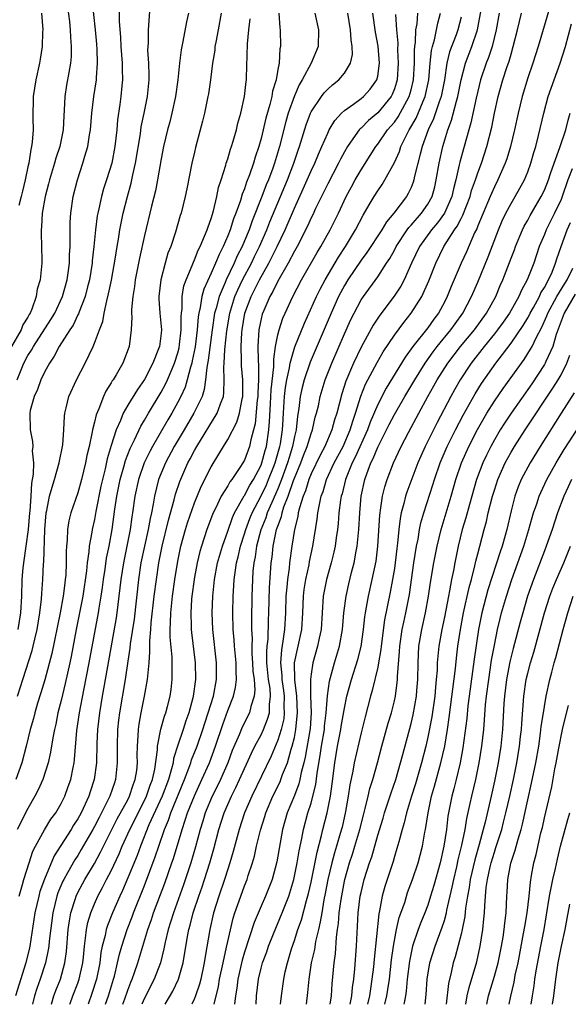
# Model space of a CAD drawing. Units: inches. Extents: x 2508000 to 2511000, y 1527000 to 1530000.
# Drawn here: x 2509638 to 2509704, y 1527000 to 1527118 of the extents above; entities that cross this region are included whole.
import ezdxf

# ---------------------------------------------------------------- set-up
doc = ezdxf.new("R2010")
doc.units = ezdxf.units.IN
doc.header["$MEASUREMENT"] = 0
doc.layers.add('LD25081527_2ft', color=112, linetype='Continuous')

msp = doc.modelspace()

# ---------------------------------------------------------------- linework, layer by layer
at = {"layer": 'LD25081527_2ft'}
for points, elevation in [([(2509637.73, 1527075), (2509638.53, 1527077), (2509639, 1527077.9), (2509639.44, 1527078.56), (2509639.67, 1527079), (2509641.76, 1527082.24), (2509642.23, 1527083), (2509643.16, 1527085), (2509643.71, 1527087), (2509643.85, 1527087.85), (2509643.99, 1527089), (2509644, 1527090), (2509644.07, 1527091), (2509644.1, 1527092.1), (2509644.07, 1527093), (2509644.1, 1527093.9), (2509644.17, 1527095), (2509644.46, 1527097), (2509644.96, 1527099), (2509645.61, 1527101), (2509645.84, 1527101.84), (2509646.2, 1527103), (2509646.42, 1527104.42), (2509646.54, 1527105), (2509646.7, 1527107), (2509646.93, 1527109), (2509647.23, 1527111), (2509647.23, 1527111.23), (2509647.38, 1527113), (2509647.34, 1527114.66), (2509647.29, 1527115.29), (2509647.13, 1527117), (2509646.73, 1527120.73)], 7336), ([(2509637.76, 1527037), (2509638.11, 1527038.11), (2509638.42, 1527039), (2509639.52, 1527042.48), (2509639.65, 1527043), (2509639.84, 1527043.84), (2509640.12, 1527045), (2509640.45, 1527047), (2509640.63, 1527048.63), (2509640.67, 1527049.33), (2509640.8, 1527051), (2509640.89, 1527052.89), (2509640.91, 1527053.09), (2509641.03, 1527057), (2509641.21, 1527059), (2509641.28, 1527059.28), (2509641.62, 1527061), (2509641.91, 1527062.09), (2509642.21, 1527063), (2509642.77, 1527065), (2509642.79, 1527065.21), (2509643.16, 1527067), (2509643.2, 1527067.2), (2509643.33, 1527069), (2509643.39, 1527070.61), (2509643.45, 1527071), (2509643.62, 1527071.62), (2509643.93, 1527073), (2509644.83, 1527075), (2509645.87, 1527077), (2509646.83, 1527079), (2509647, 1527079.4), (2509647.59, 1527081), (2509647.99, 1527082.01), (2509648.16, 1527083), (2509648.47, 1527084.47), (2509648.7, 1527085.3), (2509649.03, 1527086.97), (2509649.48, 1527089.48), (2509649.71, 1527091), (2509649.87, 1527091.87), (2509650.03, 1527093), (2509650.19, 1527093.81), (2509650.44, 1527095), (2509650.95, 1527097), (2509651.41, 1527098.59), (2509651.62, 1527099.62), (2509651.94, 1527101), (2509652.51, 1527104.51), (2509652.62, 1527105.38), (2509652.96, 1527107), (2509653.36, 1527109), (2509653.55, 1527111), (2509653.56, 1527111.56), (2509653.51, 1527113), (2509653.42, 1527114.58), (2509653.44, 1527115), (2509653.47, 1527115.47), (2509653.48, 1527117), (2509653.54, 1527117.54), (2509653.78, 1527121)], 7332), ([(2509643.77, 1527119.77), (2509643.99, 1527118.01), (2509644.1, 1527117), (2509644.12, 1527116.12), (2509644.22, 1527115), (2509644.19, 1527113.81), (2509644.12, 1527113), (2509643.91, 1527111.91), (2509643.65, 1527110.35), (2509643.44, 1527109), (2509643.38, 1527107.38), (2509643.32, 1527106.68), (2509643.23, 1527105), (2509642.83, 1527103), (2509642.38, 1527101.62), (2509642.22, 1527101), (2509641.61, 1527099), (2509641.49, 1527098.51), (2509641.08, 1527097), (2509640.74, 1527095), (2509640.65, 1527093.35), (2509640.61, 1527093), (2509640.6, 1527092.6), (2509640.66, 1527091), (2509640.69, 1527089.31), (2509640.68, 1527089), (2509640.47, 1527087), (2509640.14, 1527085.86), (2509640.01, 1527085), (2509639.49, 1527083.49), (2509639.28, 1527083), (2509639.17, 1527082.83), (2509639, 1527082.51), (2509638.42, 1527081.58), (2509638.19, 1527081), (2509637.04, 1527079)], 7338), ([(2509649.98, 1527119.98), (2509649.98, 1527118.02), (2509650.13, 1527116.13), (2509650.18, 1527115), (2509650.32, 1527113), (2509650.31, 1527112.31), (2509650.35, 1527111), (2509650.28, 1527110.27), (2509650.17, 1527109), (2509650.05, 1527108.05), (2509649.78, 1527106.22), (2509649.67, 1527105), (2509649.45, 1527103), (2509649.07, 1527101), (2509648.45, 1527099), (2509648.09, 1527097.91), (2509647.84, 1527097), (2509647.52, 1527095.52), (2509647.39, 1527095), (2509647.33, 1527094.67), (2509647.12, 1527093), (2509646.94, 1527091), (2509646.74, 1527089.26), (2509646.73, 1527089), (2509646.39, 1527087), (2509646.16, 1527086.16), (2509645.88, 1527085), (2509645.15, 1527083.15), (2509645.08, 1527082.92), (2509645, 1527082.79), (2509644.43, 1527081.57), (2509644.03, 1527081), (2509642.75, 1527079), (2509642.18, 1527077.82), (2509641.6, 1527077), (2509641, 1527075.9), (2509640.57, 1527075), (2509640.16, 1527073.84), (2509639.75, 1527073), (2509639.29, 1527071.29), (2509639.23, 1527071), (2509639.3, 1527069), (2509639.57, 1527067.57), (2509639.6, 1527067), (2509639.54, 1527066.46), (2509639.68, 1527065), (2509639.66, 1527063.66), (2509639.44, 1527062.56), (2509639.36, 1527061), (2509639.23, 1527059.23), (2509639.2, 1527059), (2509639.03, 1527057), (2509638.78, 1527055), (2509638.72, 1527054.72), (2509638.41, 1527052.41), (2509638.3, 1527051), (2509638.25, 1527049), (2509638.13, 1527047), (2509637.8, 1527045)], 7334), ([(2509701.6, 1527119.6), (2509700.24, 1527115), (2509699.6, 1527113), (2509699, 1527111.26), (2509698.32, 1527109), (2509697.84, 1527107), (2509697.41, 1527105), (2509696.92, 1527103), (2509696.48, 1527101.52), (2509696.29, 1527101), (2509695.43, 1527099), (2509695, 1527098.17), (2509694.64, 1527097.36), (2509694.5, 1527097), (2509693.64, 1527095), (2509693, 1527093.47), (2509692.88, 1527093.12), (2509692.62, 1527092.62), (2509691.65, 1527090.35), (2509691.03, 1527089), (2509689.81, 1527086.19), (2509689.35, 1527085), (2509689, 1527084.32), (2509688.28, 1527083), (2509687.73, 1527082.27), (2509687, 1527081.24), (2509685.23, 1527079), (2509684.29, 1527077.71), (2509682.02, 1527073.98), (2509681, 1527072.04), (2509680.08, 1527069.92), (2509679.77, 1527069), (2509678.3, 1527065.7), (2509677.94, 1527065), (2509677.13, 1527063), (2509676.72, 1527061.28), (2509676.62, 1527061), (2509676.55, 1527060.55), (2509676.35, 1527059), (2509676.25, 1527057.75), (2509676.16, 1527057), (2509676.01, 1527056.01), (2509675.88, 1527055), (2509675.72, 1527054.28), (2509675.4, 1527053), (2509674.84, 1527051), (2509674.47, 1527049), (2509674.2, 1527045), (2509673.97, 1527043.97), (2509673.78, 1527043), (2509673.21, 1527041), (2509673, 1527039.65), (2509672.93, 1527039), (2509672.95, 1527037.05), (2509673, 1527035), (2509672.88, 1527033.12), (2509672.31, 1527029.69), (2509672.14, 1527029), (2509671.83, 1527027.83), (2509671.67, 1527027), (2509671.54, 1527026.46), (2509671, 1527025.09), (2509670.14, 1527023), (2509669.58, 1527021), (2509668.89, 1527017.11), (2509668.31, 1527015), (2509667.53, 1527013), (2509667, 1527011.78), (2509666.18, 1527009.82), (2509665, 1527006.26), (2509664.71, 1527005.29), (2509664.2, 1527003), (2509664.08, 1527001.92), (2509663.92, 1527001), (2509663.79, 1527000)], 7302), ([(2509669.11, 1527119), (2509669.25, 1527117.25), (2509669.29, 1527117), (2509669.32, 1527115), (2509669.26, 1527114.74), (2509669.15, 1527113), (2509669, 1527112.25), (2509668.79, 1527111), (2509668.36, 1527109.64), (2509668.27, 1527109), (2509668.05, 1527108.05), (2509667.58, 1527106.42), (2509667, 1527103.95), (2509666.73, 1527103), (2509666.28, 1527101.72), (2509666.07, 1527101), (2509665.61, 1527099.61), (2509665.26, 1527098.74), (2509665, 1527097.92), (2509664.73, 1527097.27), (2509664.52, 1527096.52), (2509663.97, 1527095), (2509663.69, 1527094.31), (2509663.29, 1527093), (2509663, 1527092.28), (2509662.45, 1527091), (2509661.95, 1527090.05), (2509661.53, 1527089), (2509661, 1527087.79), (2509660.13, 1527085.87), (2509659.9, 1527085), (2509659.68, 1527083.68), (2509659.51, 1527083), (2509659.44, 1527082.56), (2509659.32, 1527081), (2509659.07, 1527078.93), (2509658.74, 1527077.26), (2509658.67, 1527077), (2509658.51, 1527076.51), (2509658.14, 1527075), (2509657.88, 1527074.12), (2509657.37, 1527073), (2509657, 1527072.29), (2509656.28, 1527071), (2509655.8, 1527070.2), (2509653.96, 1527067), (2509653.63, 1527066.37), (2509652.98, 1527065.02), (2509652.28, 1527063), (2509651.85, 1527061), (2509651.56, 1527059), (2509651.48, 1527058.52), (2509651.27, 1527057), (2509650.89, 1527055), (2509650.48, 1527053), (2509650.17, 1527051), (2509649.94, 1527049), (2509649.7, 1527047), (2509649.61, 1527046.39), (2509648.56, 1527040.56), (2509648.1, 1527037.9), (2509647.93, 1527037), (2509647.59, 1527035), (2509647.37, 1527033), (2509647.3, 1527031.3), (2509647.26, 1527029), (2509646.98, 1527027), (2509646.47, 1527025.53), (2509646.31, 1527025), (2509645.39, 1527023), (2509645, 1527022.29), (2509644.5, 1527021.5), (2509644.21, 1527021), (2509642.17, 1527017.83), (2509641, 1527015.04), (2509640.46, 1527013.54), (2509640.32, 1527013), (2509639.85, 1527011), (2509639.24, 1527007), (2509639.2, 1527006.8), (2509638.76, 1527005), (2509637.52, 1527001)], 7324), ([(2509658.28, 1527119), (2509658.04, 1527117.96), (2509657.62, 1527115.61), (2509657.47, 1527115), (2509657.4, 1527114.6), (2509657.19, 1527113), (2509656.99, 1527111), (2509656.73, 1527109), (2509656.29, 1527107), (2509656.03, 1527105.97), (2509655.75, 1527105), (2509655.28, 1527103), (2509655, 1527101.51), (2509654.58, 1527099), (2509654.32, 1527097.68), (2509653.85, 1527095.85), (2509653, 1527092.33), (2509652.39, 1527089.61), (2509651.89, 1527087), (2509651.8, 1527086.2), (2509651.6, 1527085), (2509651.45, 1527083.45), (2509651.45, 1527083), (2509651.48, 1527082.52), (2509651.39, 1527081), (2509651.15, 1527079), (2509650.4, 1527077), (2509649.6, 1527075.6), (2509649.24, 1527075), (2509649.14, 1527074.86), (2509649, 1527074.61), (2509648.36, 1527073.64), (2509648.07, 1527073), (2509647.51, 1527071.51), (2509647.2, 1527070.8), (2509647, 1527069.89), (2509646.78, 1527069), (2509646.74, 1527068.74), (2509646.36, 1527067), (2509646.09, 1527065.91), (2509645.91, 1527065), (2509645.44, 1527063), (2509645, 1527061.4), (2509644.16, 1527059), (2509643.93, 1527058.07), (2509643.77, 1527057), (2509643.74, 1527055.74), (2509643.66, 1527055), (2509643.62, 1527054.38), (2509643.62, 1527053), (2509643.55, 1527051.55), (2509643.5, 1527051), (2509643.43, 1527050.57), (2509643.24, 1527049), (2509642.87, 1527047), (2509641.88, 1527042.12), (2509641.03, 1527038.97), (2509640.58, 1527037.42), (2509640.18, 1527036.18), (2509639.83, 1527035), (2509639.67, 1527034.33), (2509639.29, 1527033), (2509638.82, 1527031), (2509638.3, 1527029), (2509637.57, 1527027)], 7330), ([(2509662.19, 1527119), (2509661.83, 1527117), (2509661.55, 1527115.55), (2509661.46, 1527115), (2509661.43, 1527114.57), (2509661.17, 1527113), (2509660.92, 1527111), (2509660.67, 1527109.33), (2509660.62, 1527109), (2509660.2, 1527107), (2509659.97, 1527106.03), (2509659.13, 1527102.87), (2509659, 1527102.34), (2509658.69, 1527101), (2509658.08, 1527097.92), (2509657.89, 1527097), (2509657.4, 1527095), (2509657.3, 1527094.7), (2509656.73, 1527092.73), (2509656.15, 1527091), (2509655.82, 1527090.18), (2509655.47, 1527089), (2509654.95, 1527087), (2509654.73, 1527085), (2509654.73, 1527084.73), (2509654.85, 1527083), (2509655.04, 1527081), (2509655, 1527080.59), (2509654.8, 1527079), (2509654.69, 1527078.69), (2509654.02, 1527077), (2509653, 1527075.04), (2509652.16, 1527073.84), (2509651, 1527071.94), (2509650.45, 1527071), (2509650.11, 1527070.11), (2509649.59, 1527069), (2509649, 1527067.1), (2509648.52, 1527065.48), (2509648.28, 1527064.28), (2509647.95, 1527063), (2509647.78, 1527062.22), (2509647.17, 1527059.17), (2509647, 1527058.2), (2509646.73, 1527057), (2509646.69, 1527056.69), (2509646.38, 1527055), (2509646.34, 1527054.34), (2509646.13, 1527053), (2509646.05, 1527052.05), (2509645.62, 1527049), (2509644.81, 1527045), (2509644.22, 1527041.78), (2509644.05, 1527041), (2509643.49, 1527038.51), (2509643, 1527036.5), (2509642.62, 1527035), (2509642.35, 1527033.65), (2509642.19, 1527033), (2509642, 1527032), (2509641.74, 1527030.26), (2509641.44, 1527029), (2509640.79, 1527027), (2509640.26, 1527025.74), (2509639.86, 1527025), (2509639, 1527023.52), (2509637.74, 1527021)], 7328), ([(2509640.66, 1527119), (2509640.8, 1527117), (2509640.78, 1527116.78), (2509640.72, 1527115), (2509640.49, 1527113.51), (2509640.4, 1527113), (2509639.96, 1527111), (2509639.66, 1527109), (2509639.61, 1527106.39), (2509639.63, 1527105), (2509639.53, 1527103.53), (2509639.45, 1527103), (2509639.35, 1527102.65), (2509639.11, 1527101), (2509639, 1527100.57), (2509638.69, 1527099), (2509638.37, 1527097.63), (2509638.19, 1527097), (2509637.92, 1527095.92)], 7340), ([(2509637.95, 1527013), (2509638.37, 1527014.37), (2509638.54, 1527015), (2509639.16, 1527017), (2509639.61, 1527018.39), (2509639.91, 1527019), (2509641, 1527020.95), (2509641.78, 1527022.22), (2509642.37, 1527023), (2509643, 1527024.1), (2509643.44, 1527025), (2509643.84, 1527026.16), (2509644.15, 1527027), (2509644.43, 1527028.43), (2509644.57, 1527029), (2509644.62, 1527029.38), (2509644.89, 1527032.89), (2509645.2, 1527035), (2509645.72, 1527037.72), (2509646.38, 1527041), (2509647.48, 1527047), (2509647.56, 1527047.56), (2509647.8, 1527049), (2509647.95, 1527050.05), (2509648.07, 1527051), (2509648.27, 1527052.27), (2509648.44, 1527053.56), (2509648.75, 1527055), (2509649.11, 1527057), (2509649.44, 1527059.44), (2509649.68, 1527061), (2509650.08, 1527063), (2509650.52, 1527064.52), (2509650.72, 1527065.28), (2509651.27, 1527066.73), (2509651.8, 1527067.8), (2509652.56, 1527069.44), (2509653, 1527070.14), (2509653.5, 1527071), (2509655, 1527073.49), (2509655.53, 1527074.47), (2509655.77, 1527075), (2509656.31, 1527076.31), (2509656.61, 1527077), (2509657, 1527078.24), (2509657.16, 1527078.84), (2509657.22, 1527079.22), (2509657.41, 1527081), (2509657.39, 1527082.61), (2509657.43, 1527083), (2509657.51, 1527083.51), (2509657.54, 1527085), (2509657.74, 1527086.26), (2509658, 1527087), (2509658.72, 1527088.72), (2509658.87, 1527089.13), (2509659, 1527089.4), (2509659.45, 1527090.55), (2509659.68, 1527091), (2509660.22, 1527092.22), (2509660.52, 1527093), (2509660.63, 1527093.37), (2509661, 1527094.37), (2509661.28, 1527095.28), (2509661.68, 1527097), (2509661.9, 1527098.1), (2509662.21, 1527099), (2509662.76, 1527100.76), (2509662.82, 1527101), (2509663, 1527101.54), (2509663.32, 1527102.68), (2509663.44, 1527103), (2509663.64, 1527103.64), (2509664.03, 1527105), (2509664.21, 1527105.79), (2509664.57, 1527107), (2509665.02, 1527109), (2509665.2, 1527110.8), (2509665.24, 1527111), (2509665.26, 1527111.26), (2509665.35, 1527115.35), (2509665.51, 1527117), (2509665.67, 1527118.33)], 7326), ([(2509673.45, 1527119), (2509673.9, 1527117), (2509673.84, 1527115), (2509673.03, 1527113), (2509671.95, 1527111), (2509671.58, 1527110.42), (2509671, 1527109.1), (2509670.26, 1527107), (2509669.98, 1527106.02), (2509669.22, 1527103), (2509668.61, 1527101), (2509668.4, 1527100.4), (2509667.87, 1527099), (2509667.61, 1527098.39), (2509667.08, 1527097), (2509665.92, 1527094.08), (2509665.55, 1527093), (2509665, 1527091.68), (2509664.71, 1527091), (2509664.14, 1527089.86), (2509663.76, 1527089), (2509662.8, 1527087), (2509662.68, 1527086.68), (2509661.95, 1527085), (2509661.59, 1527083.59), (2509661.41, 1527083), (2509661.12, 1527081), (2509660.65, 1527077.35), (2509660.47, 1527076.47), (2509660.34, 1527075), (2509660.18, 1527073.82), (2509659.91, 1527073), (2509658.94, 1527071), (2509657.75, 1527069), (2509656.58, 1527067), (2509655.52, 1527065), (2509655, 1527063.76), (2509654.7, 1527063), (2509654.2, 1527061), (2509654.05, 1527060.05), (2509653.84, 1527059), (2509653.67, 1527058.33), (2509653.44, 1527057), (2509652.99, 1527055), (2509652.58, 1527053), (2509652.28, 1527051), (2509651.75, 1527046.25), (2509651.29, 1527043.29), (2509651.25, 1527042.75), (2509651, 1527041.21), (2509650.67, 1527039), (2509649.99, 1527035), (2509649.89, 1527034.11), (2509649.77, 1527033), (2509649.73, 1527031), (2509649.74, 1527029), (2509649.53, 1527027), (2509649.39, 1527026.61), (2509648.86, 1527025), (2509648.74, 1527024.74), (2509647.86, 1527023), (2509647.55, 1527022.45), (2509647, 1527021.35), (2509646.81, 1527021), (2509645.42, 1527018.58), (2509645, 1527017.88), (2509644.65, 1527017.35), (2509643.77, 1527015.77), (2509643.32, 1527015), (2509643.21, 1527014.79), (2509642.62, 1527013.38), (2509642.49, 1527013), (2509642.01, 1527011), (2509641.57, 1527007.57), (2509641.52, 1527007), (2509641.46, 1527006.54), (2509641.13, 1527005), (2509640.48, 1527003), (2509640.09, 1527001.91), (2509639.8, 1527001), (2509639.55, 1527000)], 7322), ([(2509641.83, 1527000), (2509642.11, 1527001), (2509642.35, 1527001.65), (2509642.91, 1527003), (2509643.46, 1527005), (2509643.64, 1527006.36), (2509643.86, 1527009), (2509643.99, 1527010.01), (2509644.17, 1527011), (2509644.72, 1527012.72), (2509644.8, 1527013), (2509645, 1527013.41), (2509645.86, 1527015), (2509647, 1527016.91), (2509647.74, 1527018.26), (2509648.09, 1527019), (2509649.74, 1527022.26), (2509651, 1527024.56), (2509651.22, 1527025), (2509651.64, 1527026.36), (2509651.9, 1527027), (2509652.07, 1527028.07), (2509652.16, 1527029), (2509652.14, 1527029.86), (2509652.17, 1527031), (2509652.25, 1527032.25), (2509652.27, 1527033), (2509652.35, 1527033.65), (2509652.6, 1527035), (2509653.02, 1527037), (2509653.37, 1527039), (2509653.39, 1527039.39), (2509653.56, 1527041), (2509653.66, 1527042.34), (2509653.64, 1527043.64), (2509653.76, 1527045), (2509653.81, 1527045.81), (2509654.16, 1527049), (2509654.43, 1527051), (2509654.74, 1527053), (2509655.13, 1527055), (2509655.88, 1527058.12), (2509656.57, 1527060.57), (2509656.73, 1527061.27), (2509657.23, 1527062.77), (2509658.21, 1527065), (2509658.49, 1527065.51), (2509659, 1527066.51), (2509659.28, 1527067), (2509661.74, 1527071), (2509662.11, 1527072.11), (2509662.47, 1527073), (2509662.54, 1527073.46), (2509662.58, 1527075), (2509662.52, 1527076.52), (2509662.55, 1527077), (2509662.64, 1527078.64), (2509662.88, 1527080.88), (2509663.23, 1527083), (2509663.85, 1527085), (2509664.19, 1527085.81), (2509664.78, 1527087), (2509665.83, 1527089), (2509666.21, 1527089.79), (2509666.81, 1527091), (2509667.69, 1527093), (2509668.05, 1527093.94), (2509669, 1527096.23), (2509670.17, 1527099), (2509670.94, 1527101), (2509671.45, 1527102.55), (2509671.62, 1527103), (2509672.41, 1527105.59), (2509672.92, 1527107), (2509673, 1527107.17), (2509674.24, 1527109), (2509674.57, 1527109.43), (2509675, 1527109.89), (2509675.59, 1527110.41), (2509676.34, 1527111), (2509677, 1527111.82), (2509677.74, 1527113), (2509677.96, 1527114.04), (2509677.95, 1527115), (2509677.81, 1527115.81), (2509677.73, 1527117), (2509677.4, 1527119)], 7320), ([(2509644.06, 1527000), (2509644.09, 1527000.09), (2509644.4, 1527001), (2509645, 1527002.54), (2509645.16, 1527003), (2509645.6, 1527005), (2509645.67, 1527005.67), (2509645.79, 1527007), (2509645.94, 1527007.94), (2509646.03, 1527009), (2509646.19, 1527009.81), (2509646.55, 1527011), (2509647, 1527012.06), (2509647.42, 1527013), (2509647.98, 1527014.02), (2509648.46, 1527015), (2509649, 1527016.04), (2509649.95, 1527018.05), (2509650.33, 1527019), (2509651.24, 1527021), (2509651.85, 1527022.15), (2509652.25, 1527023), (2509653, 1527024.46), (2509653.25, 1527025), (2509653.7, 1527026.3), (2509653.97, 1527027), (2509654.25, 1527028.25), (2509654.57, 1527030.57), (2509654.57, 1527031), (2509654.96, 1527033.04), (2509655.41, 1527034.59), (2509655.57, 1527035), (2509655.77, 1527035.77), (2509656.08, 1527037), (2509656.2, 1527037.8), (2509656.34, 1527039), (2509656.32, 1527040.32), (2509656.34, 1527041), (2509656.32, 1527041.68), (2509656.09, 1527044.09), (2509656.09, 1527045), (2509656.14, 1527045.86), (2509656.15, 1527047), (2509656.36, 1527049), (2509656.64, 1527051), (2509657, 1527053.2), (2509657.37, 1527055), (2509657.92, 1527057), (2509658.17, 1527057.83), (2509659, 1527060.22), (2509659.81, 1527062.19), (2509661, 1527064.54), (2509661.94, 1527066.06), (2509662.49, 1527067), (2509663, 1527067.83), (2509664.08, 1527069.92), (2509664.4, 1527071), (2509664.72, 1527072.72), (2509664.79, 1527073), (2509664.8, 1527075), (2509664.66, 1527076.66), (2509664.64, 1527077), (2509664.66, 1527077.34), (2509664.6, 1527079), (2509664.68, 1527080.68), (2509664.71, 1527081), (2509665.05, 1527083), (2509665.81, 1527085), (2509666.21, 1527085.79), (2509666.82, 1527087), (2509667.93, 1527089), (2509668.3, 1527089.7), (2509668.94, 1527091), (2509669.88, 1527093), (2509671, 1527095.61), (2509672.07, 1527097.93), (2509673, 1527100.07), (2509673.45, 1527101), (2509673.9, 1527102.1), (2509674.31, 1527103), (2509675, 1527104.62), (2509675.19, 1527105), (2509675.86, 1527106.14), (2509676.66, 1527107), (2509677, 1527107.32), (2509678.09, 1527108.09), (2509679, 1527108.77), (2509679.28, 1527109), (2509680.1, 1527109.9), (2509680.9, 1527111), (2509681, 1527111.46), (2509681.22, 1527113), (2509681.06, 1527115.06), (2509680.74, 1527116.74), (2509680.43, 1527119)], 7318), ([(2509683.15, 1527118.85), (2509683.24, 1527117), (2509683.4, 1527115.4), (2509683.39, 1527114.61), (2509683.47, 1527113), (2509683.33, 1527111), (2509683.27, 1527110.73), (2509683, 1527109.91), (2509682.74, 1527109.26), (2509682.61, 1527109), (2509681, 1527107.04), (2509679.88, 1527106.12), (2509679, 1527105.22), (2509678.88, 1527105.12), (2509678.77, 1527105), (2509678.31, 1527104.31), (2509677.38, 1527103), (2509677, 1527102.35), (2509676.53, 1527101.47), (2509676.3, 1527101), (2509675, 1527098.53), (2509674.51, 1527097.49), (2509673.54, 1527095.54), (2509673.2, 1527094.8), (2509673, 1527094.44), (2509672.56, 1527093.44), (2509671.32, 1527091), (2509671, 1527090.44), (2509670.26, 1527089), (2509669, 1527086.82), (2509668.41, 1527085.59), (2509668.06, 1527085), (2509667.31, 1527083.31), (2509667.13, 1527082.86), (2509667, 1527082.3), (2509666.74, 1527081), (2509666.61, 1527079), (2509666.64, 1527077.36), (2509666.68, 1527076.68), (2509666.68, 1527075), (2509666.59, 1527073.41), (2509666.59, 1527073), (2509666.53, 1527072.53), (2509666.28, 1527069.72), (2509666.1, 1527069), (2509665.77, 1527067.77), (2509665.61, 1527067), (2509665, 1527065.35), (2509664.8, 1527065), (2509664.46, 1527064.46), (2509663.47, 1527063), (2509663.26, 1527062.74), (2509663, 1527062.26), (2509662.22, 1527061), (2509661.54, 1527059.54), (2509661.26, 1527059), (2509661.18, 1527058.82), (2509660.5, 1527057), (2509659.83, 1527055), (2509659.64, 1527054.36), (2509659.31, 1527053), (2509659, 1527051.31), (2509658.95, 1527051), (2509658.69, 1527049), (2509658.66, 1527048.66), (2509658.55, 1527047), (2509658.61, 1527045.39), (2509658.6, 1527045), (2509658.64, 1527044.64), (2509659.1, 1527041), (2509659.13, 1527039), (2509658.86, 1527037), (2509658.82, 1527036.82), (2509658.34, 1527035), (2509657.98, 1527034.02), (2509657.65, 1527033), (2509657, 1527031.1), (2509656.5, 1527029.5), (2509656.43, 1527029), (2509656.26, 1527028.26), (2509655.88, 1527027), (2509655.11, 1527025), (2509653.54, 1527021.54), (2509652.51, 1527019), (2509652.12, 1527017.88), (2509651, 1527015.17), (2509650.35, 1527013.65), (2509650.04, 1527013), (2509649.17, 1527011), (2509648.55, 1527009.45), (2509648.41, 1527009), (2509648.27, 1527008.27), (2509647.94, 1527007), (2509647.78, 1527006.22), (2509647.63, 1527005), (2509647.24, 1527003), (2509646.7, 1527001.3), (2509646.23, 1527000)], 7316), ([(2509648.32, 1527000), (2509648.67, 1527001), (2509649.28, 1527003), (2509649.39, 1527003.39), (2509649.78, 1527005), (2509649.99, 1527006.01), (2509650.27, 1527007), (2509650.93, 1527009), (2509651.51, 1527010.49), (2509651.7, 1527011), (2509653, 1527014.26), (2509654.29, 1527017.71), (2509654.71, 1527019), (2509655.39, 1527021), (2509655.87, 1527022.13), (2509656.16, 1527023), (2509657.82, 1527027), (2509658.34, 1527028.34), (2509658.57, 1527029), (2509658.66, 1527029.34), (2509659.32, 1527031), (2509660.01, 1527033), (2509660.24, 1527033.76), (2509660.65, 1527035), (2509661.27, 1527037), (2509661.65, 1527039), (2509661.66, 1527041), (2509661.19, 1527045), (2509661.13, 1527047), (2509661.2, 1527049), (2509661.39, 1527051), (2509661.77, 1527053), (2509662.35, 1527055), (2509663, 1527056.81), (2509663.55, 1527058.45), (2509663.81, 1527059), (2509664.96, 1527061.04), (2509665, 1527061.09), (2509665.66, 1527062.34), (2509666.07, 1527063), (2509667, 1527064.74), (2509667.1, 1527065), (2509667.49, 1527066.51), (2509667.64, 1527067), (2509667.93, 1527069), (2509668.01, 1527069.99), (2509668.11, 1527072.11), (2509668.18, 1527073), (2509668.21, 1527073.79), (2509668.53, 1527076.53), (2509668.52, 1527077.48), (2509668.74, 1527079), (2509669, 1527080.37), (2509669.15, 1527081), (2509669.61, 1527082.39), (2509669.87, 1527083), (2509670.81, 1527085), (2509671.87, 1527087), (2509673.72, 1527090.28), (2509674.16, 1527091), (2509675.28, 1527093), (2509676.28, 1527095), (2509677.22, 1527097), (2509677.84, 1527098.17), (2509678.3, 1527099), (2509679, 1527100.19), (2509680.09, 1527101.91), (2509680.77, 1527103), (2509681, 1527103.29), (2509682.18, 1527105), (2509683, 1527105.93), (2509683.44, 1527106.56), (2509684.79, 1527109), (2509685, 1527109.8), (2509685.28, 1527111), (2509685.41, 1527113), (2509685.42, 1527114.58), (2509685.46, 1527115), (2509685.55, 1527115.55), (2509685.59, 1527117), (2509685.72, 1527117.72), (2509685.81, 1527119)], 7314), ([(2509650.41, 1527000), (2509650.64, 1527000.64), (2509651, 1527001.69), (2509651.36, 1527002.64), (2509651.52, 1527003), (2509651.81, 1527003.81), (2509652.2, 1527005), (2509652.79, 1527007), (2509653.41, 1527009), (2509653.83, 1527010.17), (2509654.1, 1527011), (2509655.44, 1527014.56), (2509656.3, 1527017), (2509656.48, 1527017.52), (2509657.51, 1527021), (2509657.9, 1527022.1), (2509658.18, 1527023), (2509659, 1527025.05), (2509659.9, 1527027), (2509660.79, 1527029), (2509661.53, 1527031), (2509662.39, 1527033.61), (2509663, 1527035.28), (2509663.69, 1527037), (2509663.94, 1527038.06), (2509664.05, 1527039), (2509663.99, 1527039.99), (2509663.99, 1527041), (2509663.79, 1527043), (2509663.75, 1527043.75), (2509663.63, 1527045), (2509663.61, 1527047), (2509663.66, 1527049), (2509663.74, 1527050.26), (2509663.77, 1527051), (2509663.87, 1527051.87), (2509664.05, 1527053), (2509664.25, 1527053.75), (2509664.53, 1527055), (2509665, 1527056.48), (2509665.15, 1527057), (2509665.65, 1527058.35), (2509665.91, 1527059), (2509667, 1527061.05), (2509667.63, 1527062.37), (2509667.9, 1527063), (2509668.48, 1527064.48), (2509668.68, 1527065), (2509669.25, 1527067), (2509669.31, 1527067.31), (2509669.55, 1527069), (2509669.6, 1527069.6), (2509669.67, 1527071), (2509669.72, 1527071.72), (2509669.8, 1527073), (2509669.93, 1527074.07), (2509670.08, 1527075), (2509670.42, 1527076.42), (2509670.51, 1527077), (2509671.06, 1527078.94), (2509672.2, 1527081.8), (2509673.67, 1527085), (2509674.11, 1527085.89), (2509674.71, 1527087), (2509676.28, 1527089.72), (2509677.14, 1527091), (2509678.35, 1527093), (2509679.25, 1527094.75), (2509679.99, 1527095.99), (2509680.56, 1527097), (2509681, 1527097.7), (2509681.54, 1527098.46), (2509681.87, 1527099), (2509683, 1527101.09), (2509683.6, 1527102.4), (2509683.79, 1527103), (2509684.54, 1527104.54), (2509684.79, 1527105), (2509684.87, 1527105.13), (2509685.6, 1527106.4), (2509686.46, 1527108.46), (2509686.7, 1527109), (2509687.13, 1527111), (2509687.3, 1527113), (2509687.45, 1527114.55), (2509687.56, 1527115), (2509687.8, 1527115.8), (2509688.2, 1527117.8), (2509688.52, 1527119)], 7312), ([(2509691, 1527118.54), (2509690.61, 1527117), (2509690.4, 1527116.4), (2509689.62, 1527114.38), (2509689.3, 1527113), (2509689, 1527111), (2509688.61, 1527109), (2509688.37, 1527108.37), (2509687.69, 1527106.31), (2509687.06, 1527105), (2509686.35, 1527103), (2509686.09, 1527102.09), (2509685.43, 1527099.43), (2509685.35, 1527099), (2509685.27, 1527098.73), (2509685, 1527098.1), (2509684.65, 1527097.35), (2509684.44, 1527097), (2509682.93, 1527095), (2509682.05, 1527093.95), (2509681.49, 1527093), (2509679.71, 1527090.29), (2509679, 1527089.36), (2509677.42, 1527087), (2509677, 1527086.31), (2509676.31, 1527085), (2509675.41, 1527083), (2509674.7, 1527081.3), (2509672.89, 1527077.11), (2509672.16, 1527075), (2509671.92, 1527074.08), (2509671.69, 1527073), (2509671.53, 1527071.53), (2509671.37, 1527070.63), (2509671.2, 1527069), (2509671, 1527068.17), (2509670.78, 1527067), (2509670.35, 1527065.65), (2509670.18, 1527065), (2509669.44, 1527063), (2509669, 1527061.91), (2509668.73, 1527061.27), (2509668.27, 1527060.27), (2509667.74, 1527059), (2509667.57, 1527058.43), (2509666.98, 1527056.98), (2509666.46, 1527055), (2509666.28, 1527053.72), (2509666.12, 1527053), (2509666.02, 1527052.02), (2509665.96, 1527051), (2509665.89, 1527049), (2509665.85, 1527046.15), (2509665.85, 1527045), (2509665.91, 1527043.91), (2509665.87, 1527043), (2509665.9, 1527042.1), (2509665.98, 1527041), (2509666.02, 1527040.02), (2509666.15, 1527039), (2509666.25, 1527037.75), (2509666.16, 1527037), (2509665.75, 1527035.75), (2509665.59, 1527035), (2509664.73, 1527033.27), (2509664.36, 1527032.36), (2509663.54, 1527030.46), (2509662.99, 1527029), (2509662.11, 1527027), (2509661.75, 1527026.25), (2509661.13, 1527025), (2509660.3, 1527023), (2509660, 1527022), (2509659.67, 1527021), (2509659.11, 1527018.89), (2509658.58, 1527017), (2509657.67, 1527014.33), (2509656.47, 1527011), (2509656.14, 1527009.86), (2509655.85, 1527009), (2509655.48, 1527007.48), (2509655.33, 1527006.67), (2509654.92, 1527005), (2509654.17, 1527003), (2509653, 1527000.74), (2509652.68, 1527000)], 7310), ([(2509655.5, 1527000), (2509656.42, 1527001.58), (2509657.09, 1527003), (2509657.65, 1527005), (2509658.16, 1527008.16), (2509658.33, 1527009), (2509658.48, 1527009.52), (2509658.85, 1527011), (2509659.52, 1527013), (2509659.91, 1527014.09), (2509660.22, 1527015), (2509660.86, 1527017), (2509661.32, 1527018.68), (2509661.92, 1527021), (2509662.56, 1527023), (2509663.45, 1527025), (2509663.97, 1527026.03), (2509664.42, 1527027), (2509665.83, 1527030.17), (2509666.25, 1527031), (2509667, 1527032.37), (2509667.3, 1527033), (2509667.78, 1527034.22), (2509667.99, 1527035), (2509668, 1527036), (2509668.13, 1527037), (2509668.07, 1527037.93), (2509667.9, 1527039), (2509667.7, 1527041), (2509667.67, 1527042.33), (2509667.72, 1527043), (2509667.83, 1527043.83), (2509667.89, 1527046.11), (2509667.94, 1527047), (2509667.99, 1527050.01), (2509668.2, 1527053), (2509668.31, 1527053.69), (2509668.45, 1527055), (2509668.81, 1527056.81), (2509668.86, 1527057), (2509669, 1527057.43), (2509669.43, 1527058.57), (2509669.51, 1527059), (2509669.73, 1527059.73), (2509670.23, 1527061), (2509670.89, 1527062.89), (2509671, 1527063.18), (2509671.77, 1527065), (2509672.1, 1527065.9), (2509672.55, 1527067), (2509673, 1527068.54), (2509673.17, 1527069), (2509673.5, 1527070.5), (2509673.66, 1527071), (2509673.88, 1527071.88), (2509674.11, 1527073), (2509674.71, 1527075), (2509675.48, 1527077), (2509677, 1527080.5), (2509677.77, 1527082.23), (2509678.16, 1527083), (2509679, 1527084.58), (2509679.28, 1527085), (2509681, 1527087.37), (2509682.05, 1527089), (2509682.44, 1527089.56), (2509683, 1527090.57), (2509683.22, 1527091), (2509684.54, 1527093), (2509684.72, 1527093.28), (2509685, 1527093.57), (2509686.25, 1527095), (2509687, 1527096.07), (2509687.53, 1527097), (2509687.84, 1527098.16), (2509688.03, 1527099), (2509688.36, 1527101), (2509688.81, 1527103), (2509689.4, 1527105), (2509689.85, 1527106.15), (2509690.44, 1527108.44), (2509690.62, 1527109), (2509691.01, 1527111), (2509691.53, 1527113), (2509692.3, 1527115), (2509692.98, 1527117), (2509693.4, 1527119.4)], 7308), ([(2509695.58, 1527119), (2509695.22, 1527117), (2509694.72, 1527115), (2509694.31, 1527113.69), (2509694.02, 1527113), (2509693.34, 1527111), (2509693, 1527109.65), (2509692.8, 1527108.8), (2509692.17, 1527105.83), (2509691.93, 1527105), (2509691.38, 1527103), (2509691.29, 1527102.71), (2509690.86, 1527101.14), (2509690.79, 1527100.79), (2509690.37, 1527099), (2509690.09, 1527097.91), (2509689.9, 1527097), (2509689.02, 1527094.98), (2509688.16, 1527093.84), (2509687.44, 1527093), (2509686.02, 1527091), (2509685.07, 1527089), (2509684.16, 1527087), (2509683.76, 1527086.24), (2509682.98, 1527085.02), (2509681.25, 1527082.75), (2509680.45, 1527081.55), (2509679, 1527078.9), (2509678.1, 1527077), (2509677.19, 1527074.81), (2509676.7, 1527073.3), (2509676.08, 1527071), (2509675.82, 1527070.18), (2509675.48, 1527069), (2509674.64, 1527067), (2509674.08, 1527065.92), (2509673, 1527063.68), (2509672.73, 1527063), (2509672.33, 1527061.67), (2509672.05, 1527061), (2509671.61, 1527059.61), (2509671.47, 1527059), (2509671.41, 1527058.59), (2509671, 1527057), (2509670.7, 1527055), (2509670.43, 1527053), (2509670.37, 1527052.37), (2509670.16, 1527051), (2509670.1, 1527050.1), (2509669.98, 1527049), (2509669.93, 1527047), (2509669.82, 1527045), (2509669.62, 1527043.62), (2509669.43, 1527042.57), (2509669.31, 1527041), (2509669.48, 1527039.48), (2509669.48, 1527039), (2509669.68, 1527037.68), (2509669.75, 1527037), (2509669.74, 1527035.74), (2509669.78, 1527035), (2509669.71, 1527034.29), (2509669.42, 1527033), (2509669, 1527031.71), (2509668.19, 1527029.81), (2509665.9, 1527025), (2509665.02, 1527023), (2509664.35, 1527021), (2509663.65, 1527018.35), (2509663.26, 1527017), (2509663, 1527016.24), (2509662.61, 1527015), (2509661.92, 1527013), (2509661.29, 1527011), (2509660.83, 1527009), (2509660.27, 1527005.73), (2509660.18, 1527005), (2509659.75, 1527003), (2509659.6, 1527002.4), (2509659.12, 1527001), (2509659, 1527000.69), (2509658.67, 1527000)], 7306), ([(2509661.37, 1527000), (2509661.88, 1527002.12), (2509662.02, 1527003), (2509662.44, 1527005), (2509662.86, 1527006.86), (2509663, 1527007.55), (2509663.65, 1527010.35), (2509663.86, 1527011), (2509664.55, 1527013), (2509665, 1527014.22), (2509665.32, 1527015), (2509665.46, 1527015.46), (2509665.98, 1527017), (2509666.2, 1527017.8), (2509666.46, 1527019), (2509666.91, 1527020.91), (2509667.44, 1527022.56), (2509667.56, 1527023), (2509668.42, 1527025), (2509669.27, 1527026.73), (2509669.38, 1527027), (2509669.58, 1527027.58), (2509670.15, 1527029), (2509670.62, 1527030.62), (2509670.75, 1527031), (2509671, 1527032.04), (2509671.19, 1527033), (2509671.35, 1527034.65), (2509671.38, 1527035), (2509671.28, 1527037), (2509671.04, 1527038.96), (2509671.03, 1527041), (2509671.36, 1527042.64), (2509671.45, 1527043), (2509671.88, 1527045), (2509672, 1527047), (2509672.08, 1527049), (2509672.18, 1527049.82), (2509672.37, 1527051), (2509672.76, 1527052.76), (2509672.83, 1527053.17), (2509673.21, 1527055), (2509673.73, 1527058.27), (2509673.82, 1527059), (2509674, 1527060), (2509674.23, 1527061), (2509674.44, 1527061.56), (2509674.87, 1527063), (2509675.79, 1527065), (2509676.84, 1527067), (2509677.69, 1527069), (2509678.03, 1527070.03), (2509678.32, 1527071), (2509678.97, 1527073.03), (2509679.55, 1527074.45), (2509680.93, 1527077.07), (2509681.65, 1527078.35), (2509683, 1527080.36), (2509684.12, 1527081.88), (2509685.02, 1527083), (2509686.3, 1527085), (2509687.13, 1527086.87), (2509687.96, 1527089), (2509688.94, 1527091), (2509690.22, 1527093), (2509690.55, 1527093.45), (2509691, 1527094.36), (2509691.23, 1527094.77), (2509692.08, 1527097), (2509692.27, 1527097.73), (2509692.73, 1527099), (2509693, 1527099.84), (2509693.44, 1527101), (2509694.1, 1527103), (2509694.69, 1527105.31), (2509695.02, 1527107), (2509695.47, 1527109), (2509696.03, 1527111), (2509696.51, 1527112.51), (2509696.76, 1527113.24), (2509697, 1527114.11), (2509697.27, 1527115), (2509697.77, 1527117), (2509698, 1527118), (2509698.26, 1527119)], 7304), ([(2509666.39, 1527000), (2509666.45, 1527001), (2509666.69, 1527003), (2509667, 1527004.33), (2509667.18, 1527005), (2509667.68, 1527006.32), (2509667.9, 1527007), (2509668.48, 1527008.48), (2509669.52, 1527011), (2509670.31, 1527013), (2509670.95, 1527015), (2509671.35, 1527017), (2509671.58, 1527018.42), (2509671.91, 1527019.91), (2509672.09, 1527021), (2509672.63, 1527023), (2509673, 1527024.15), (2509673.23, 1527025), (2509673.59, 1527026.41), (2509673.75, 1527027.75), (2509674.11, 1527029.89), (2509674.27, 1527031), (2509674.6, 1527033), (2509674.62, 1527033.38), (2509674.82, 1527035), (2509674.96, 1527037.04), (2509675.2, 1527038.8), (2509675.81, 1527041), (2509676.4, 1527043), (2509676.76, 1527045), (2509676.95, 1527047), (2509677.2, 1527049), (2509677.52, 1527050.48), (2509677.86, 1527051.86), (2509678.16, 1527053), (2509678.41, 1527054.41), (2509678.54, 1527055), (2509678.73, 1527057), (2509678.84, 1527059), (2509679.02, 1527061), (2509679.45, 1527063), (2509679.68, 1527063.68), (2509680.18, 1527065), (2509680.46, 1527065.54), (2509681, 1527066.9), (2509682.37, 1527069.63), (2509683, 1527070.84), (2509684.25, 1527073), (2509685.44, 1527075), (2509686.69, 1527077), (2509687.65, 1527078.35), (2509688.15, 1527079), (2509689.79, 1527081), (2509690.29, 1527081.71), (2509691.21, 1527083), (2509692.26, 1527085), (2509693, 1527086.72), (2509694.24, 1527089.76), (2509695.5, 1527093), (2509695.94, 1527094.06), (2509696.39, 1527095), (2509697, 1527096.15), (2509697.5, 1527097), (2509698.6, 1527099), (2509699, 1527099.97), (2509699.38, 1527101), (2509699.73, 1527102.27), (2509699.97, 1527103), (2509700.31, 1527104.31), (2509700.92, 1527107), (2509701.47, 1527109), (2509702.16, 1527111), (2509702.91, 1527113), (2509703.55, 1527115), (2509704.26, 1527117.74)], 7300), ([(2509669.34, 1527000), (2509669.45, 1527001), (2509669.71, 1527003), (2509669.9, 1527003.9), (2509670.15, 1527005), (2509670.65, 1527006.65), (2509671, 1527007.65), (2509671.43, 1527009), (2509671.84, 1527010.16), (2509672.45, 1527012.45), (2509672.7, 1527013.3), (2509673, 1527014.68), (2509673.72, 1527018.28), (2509674.26, 1527020.26), (2509674.42, 1527021), (2509674.92, 1527023), (2509675.32, 1527025), (2509675.54, 1527026.46), (2509675.85, 1527029), (2509676.19, 1527031), (2509676.58, 1527033), (2509676.63, 1527033.37), (2509677, 1527035.56), (2509677.3, 1527037), (2509677.85, 1527039), (2509678.61, 1527041.39), (2509679.02, 1527042.98), (2509679.3, 1527045), (2509679.47, 1527046.53), (2509679.54, 1527047), (2509679.67, 1527047.67), (2509679.89, 1527049), (2509680.35, 1527051), (2509680.8, 1527053.2), (2509681.01, 1527055.01), (2509681.25, 1527058.75), (2509681.28, 1527059), (2509681.35, 1527059.35), (2509681.58, 1527061), (2509681.85, 1527062.15), (2509682.12, 1527063), (2509682.88, 1527065), (2509683.81, 1527067), (2509684.68, 1527068.68), (2509685.93, 1527071), (2509687.01, 1527073), (2509687.74, 1527074.26), (2509688.13, 1527075), (2509689.4, 1527077), (2509690.94, 1527079), (2509692.6, 1527081), (2509694.06, 1527083), (2509695.17, 1527085), (2509695.7, 1527086.3), (2509696.02, 1527087), (2509697, 1527089.6), (2509697.4, 1527090.6), (2509697.54, 1527091), (2509698.39, 1527093), (2509698.58, 1527093.42), (2509699, 1527094.14), (2509699.3, 1527094.7), (2509700.63, 1527097), (2509701, 1527097.77), (2509701.48, 1527099), (2509701.75, 1527099.75), (2509702.16, 1527101), (2509702.87, 1527102.87), (2509703.56, 1527105), (2509703.84, 1527106.16), (2509704.1, 1527107)], 7298), ([(2509704.33, 1527100.33), (2509703.81, 1527099), (2509703.13, 1527097), (2509703, 1527096.66), (2509702.23, 1527095), (2509701.22, 1527093), (2509701, 1527092.43), (2509700.39, 1527091), (2509699.72, 1527089), (2509698.95, 1527087), (2509698.25, 1527085.75), (2509697.95, 1527085), (2509696.82, 1527083), (2509696.07, 1527081.93), (2509695.39, 1527081), (2509695, 1527080.5), (2509693.78, 1527079), (2509692.21, 1527077), (2509690.88, 1527075), (2509690.2, 1527073.8), (2509689.76, 1527073), (2509688.12, 1527069.88), (2509686.69, 1527067), (2509686.17, 1527065.83), (2509685.82, 1527065), (2509684.51, 1527061.49), (2509684.35, 1527061), (2509684.15, 1527060.15), (2509683.82, 1527059), (2509683.68, 1527058.32), (2509683.52, 1527057), (2509683.37, 1527055.37), (2509683.28, 1527054.72), (2509683.1, 1527053), (2509683, 1527052.35), (2509682.79, 1527051), (2509682.51, 1527049.49), (2509681.83, 1527046.17), (2509681.41, 1527043), (2509681.38, 1527042.62), (2509681.1, 1527041), (2509681, 1527040.49), (2509680.33, 1527037.67), (2509680.12, 1527037), (2509679.48, 1527034.52), (2509679, 1527032.61), (2509678.16, 1527029), (2509678, 1527028), (2509677.65, 1527026.35), (2509677.47, 1527025), (2509677.14, 1527023.14), (2509676.72, 1527021.28), (2509676.51, 1527020.51), (2509676.07, 1527019), (2509675.81, 1527018.19), (2509675.48, 1527017), (2509675, 1527015), (2509674.7, 1527013.3), (2509674.54, 1527012.54), (2509674.28, 1527011), (2509674.11, 1527009.89), (2509673.88, 1527009), (2509673.53, 1527007.53), (2509673.4, 1527006.6), (2509673.03, 1527005), (2509672.72, 1527003), (2509672.59, 1527001.41), (2509672.42, 1527000)], 7296), ([(2509675.3, 1527000), (2509675.46, 1527001), (2509675.55, 1527002.45), (2509675.79, 1527005), (2509675.94, 1527006.06), (2509676.06, 1527008.06), (2509676.18, 1527009), (2509676.3, 1527009.7), (2509676.39, 1527011), (2509676.6, 1527012.6), (2509677, 1527014.8), (2509677.04, 1527015), (2509677.63, 1527017), (2509677.97, 1527018.03), (2509678.27, 1527019), (2509678.85, 1527021), (2509679.28, 1527022.72), (2509679.5, 1527023.5), (2509679.86, 1527025), (2509680.07, 1527025.93), (2509680.41, 1527027), (2509680.98, 1527028.98), (2509681.51, 1527031), (2509682.25, 1527033.75), (2509682.64, 1527035), (2509683, 1527036.46), (2509683.12, 1527037), (2509683.34, 1527038.66), (2509683.37, 1527039), (2509683.38, 1527039.38), (2509683.63, 1527042.37), (2509683.65, 1527043), (2509683.95, 1527045), (2509684.12, 1527045.88), (2509684.38, 1527047), (2509684.8, 1527049.2), (2509685.34, 1527053), (2509685.66, 1527055), (2509685.84, 1527055.84), (2509686.02, 1527057), (2509686.19, 1527057.81), (2509686.53, 1527059), (2509687.62, 1527062.38), (2509687.8, 1527063), (2509688.49, 1527065), (2509689.34, 1527067), (2509690.33, 1527069), (2509691.26, 1527070.74), (2509692.68, 1527073.32), (2509693.45, 1527074.55), (2509695.18, 1527077), (2509695.99, 1527078.01), (2509697, 1527079.39), (2509698.47, 1527081.53), (2509699, 1527082.43), (2509699.2, 1527082.8), (2509699.3, 1527083), (2509699.69, 1527083.69), (2509700.4, 1527085), (2509700.58, 1527085.42), (2509701, 1527086.07), (2509701.51, 1527087), (2509701.92, 1527087.92), (2509702.35, 1527089), (2509702.5, 1527089.5), (2509703, 1527091), (2509703.74, 1527093), (2509704.14, 1527093.86)], 7294), ([(2509677.7, 1527000), (2509677.89, 1527001), (2509677.97, 1527002.03), (2509678.12, 1527003), (2509678.25, 1527004.25), (2509678.46, 1527007), (2509678.66, 1527011), (2509678.9, 1527013), (2509679, 1527013.44), (2509679.39, 1527015), (2509680.02, 1527017), (2509680.28, 1527017.72), (2509681, 1527020.3), (2509681.64, 1527022.36), (2509681.82, 1527023), (2509682.6, 1527025.4), (2509683.16, 1527027), (2509683.75, 1527029), (2509684, 1527030), (2509685, 1527033.73), (2509685.25, 1527034.75), (2509685.64, 1527037), (2509685.71, 1527037.7), (2509685.81, 1527039), (2509685.84, 1527041), (2509685.93, 1527043), (2509686.28, 1527045), (2509686.75, 1527047), (2509687.11, 1527049), (2509687.34, 1527050.66), (2509687.73, 1527053), (2509688.12, 1527055), (2509688.61, 1527057), (2509689.8, 1527061), (2509690.37, 1527063), (2509691.05, 1527065), (2509691.93, 1527067), (2509692.97, 1527069.03), (2509694.11, 1527071), (2509695, 1527072.43), (2509696.04, 1527073.96), (2509698.56, 1527077.44), (2509699.35, 1527078.65), (2509699.54, 1527079), (2509700.01, 1527080.01), (2509700.7, 1527081.3), (2509701.31, 1527082.69), (2509701.42, 1527083), (2509702.51, 1527085), (2509703.44, 1527086.56), (2509703.72, 1527087), (2509704.41, 1527088.41)], 7292), ([(2509704.71, 1527085.29), (2509703.38, 1527083), (2509702.42, 1527080.42), (2509702.02, 1527079), (2509701.17, 1527077.17), (2509701.11, 1527077), (2509701, 1527076.82), (2509699.48, 1527074.52), (2509697, 1527070.98), (2509696.21, 1527069.79), (2509695.71, 1527069), (2509695, 1527067.8), (2509694.56, 1527067), (2509694.04, 1527065.96), (2509693.61, 1527065), (2509692.87, 1527063), (2509692, 1527060), (2509691.57, 1527058.43), (2509691.15, 1527057), (2509690.65, 1527055), (2509690.24, 1527053), (2509690.08, 1527052.08), (2509689.86, 1527051), (2509689.63, 1527049.63), (2509689.49, 1527049), (2509689, 1527046.49), (2509688.68, 1527045), (2509688.33, 1527043), (2509688.2, 1527041.8), (2509688.15, 1527041), (2509688.13, 1527040.13), (2509688.03, 1527039), (2509687.93, 1527038.07), (2509687.84, 1527037), (2509687.48, 1527034.52), (2509687, 1527032.06), (2509686.76, 1527031), (2509686.25, 1527029), (2509685.52, 1527026.48), (2509685.05, 1527025), (2509684.46, 1527023), (2509684.19, 1527021.81), (2509683.93, 1527021), (2509683.52, 1527019.52), (2509683.31, 1527018.69), (2509683, 1527017.74), (2509682.84, 1527017.16), (2509681.85, 1527014.15), (2509681.53, 1527013), (2509681.21, 1527011.21), (2509681.13, 1527010.87), (2509680.57, 1527005.43), (2509680.49, 1527004.49), (2509680.31, 1527003), (2509680.13, 1527001.87), (2509680.01, 1527001), (2509679.79, 1527000)], 7290), ([(2509681.87, 1527000), (2509682.1, 1527001), (2509682.23, 1527001.77), (2509682.4, 1527003), (2509682.66, 1527005.34), (2509682.89, 1527007), (2509683, 1527007.65), (2509683.27, 1527009), (2509683.59, 1527010.41), (2509684.24, 1527012.24), (2509684.59, 1527013.41), (2509685.18, 1527015), (2509685.84, 1527017), (2509686.09, 1527017.91), (2509686.37, 1527019), (2509686.66, 1527020.66), (2509686.74, 1527021), (2509687.04, 1527023), (2509687.47, 1527025), (2509687.82, 1527026.18), (2509688.59, 1527029), (2509689.04, 1527031), (2509689.37, 1527033), (2509689.58, 1527034.42), (2509690.32, 1527040.32), (2509690.44, 1527041.56), (2509690.63, 1527043), (2509690.94, 1527045), (2509691.31, 1527047), (2509691.97, 1527050.03), (2509692.24, 1527051), (2509692.67, 1527052.67), (2509692.78, 1527053.22), (2509693, 1527054.08), (2509693.77, 1527057), (2509694.04, 1527057.96), (2509694.27, 1527059), (2509694.77, 1527061), (2509695, 1527061.75), (2509695.41, 1527063), (2509696.29, 1527065), (2509697, 1527066.32), (2509697.4, 1527067), (2509698.69, 1527069), (2509702.03, 1527073.97), (2509702.66, 1527075), (2509703, 1527075.6), (2509703.68, 1527077), (2509704.04, 1527077.96)], 7288), ([(2509704.58, 1527073.42), (2509703.03, 1527070.97), (2509700.49, 1527067), (2509699.28, 1527065), (2509698.22, 1527063), (2509697.86, 1527062.14), (2509697.45, 1527061), (2509697, 1527059.24), (2509696.49, 1527057), (2509696.3, 1527056.3), (2509695.92, 1527055), (2509695.68, 1527054.32), (2509694.23, 1527049.77), (2509693.5, 1527047), (2509693.1, 1527045), (2509692.56, 1527041.44), (2509691.98, 1527037), (2509691.83, 1527035.83), (2509691.68, 1527034.32), (2509691.22, 1527030.78), (2509690.9, 1527029), (2509690.42, 1527027), (2509690.13, 1527025.87), (2509689.89, 1527025), (2509689.49, 1527023), (2509689.42, 1527022.58), (2509689.24, 1527021), (2509688.95, 1527019), (2509688.48, 1527017), (2509687.73, 1527014.27), (2509687.35, 1527013), (2509687, 1527011.9), (2509686.66, 1527011), (2509686.18, 1527009.82), (2509685.87, 1527009), (2509685.19, 1527007), (2509685, 1527006.19), (2509684.8, 1527005.2), (2509684.55, 1527003), (2509684.43, 1527001.57), (2509684.34, 1527001), (2509684.17, 1527000.17), (2509684.15, 1527000)], 7286), ([(2509686.7, 1527000), (2509686.82, 1527001.18), (2509686.94, 1527003), (2509687.26, 1527005), (2509687.9, 1527007), (2509688.75, 1527009.25), (2509689, 1527010.05), (2509689.25, 1527011), (2509689.31, 1527011.31), (2509689.94, 1527014.06), (2509690.12, 1527015), (2509690.49, 1527016.49), (2509690.67, 1527017.33), (2509691.11, 1527019.11), (2509691.48, 1527021), (2509691.69, 1527022.31), (2509692.1, 1527024.1), (2509692.3, 1527025), (2509692.77, 1527027), (2509693.18, 1527029), (2509693.5, 1527031), (2509693.72, 1527033), (2509693.83, 1527034.17), (2509693.95, 1527035.95), (2509694.06, 1527037), (2509694.32, 1527039), (2509694.67, 1527041.33), (2509695, 1527043.13), (2509695.39, 1527045), (2509695.69, 1527046.31), (2509695.87, 1527047), (2509696.44, 1527049), (2509697.09, 1527051), (2509698.53, 1527055), (2509699.14, 1527057), (2509699.53, 1527058.47), (2509699.7, 1527059), (2509700.08, 1527060.08), (2509700.37, 1527061), (2509700.56, 1527061.44), (2509701.29, 1527063), (2509702.4, 1527065), (2509703.38, 1527066.62), (2509705, 1527069.15)], 7284), ([(2509704.27, 1527063), (2509703.85, 1527062.15), (2509703.32, 1527061), (2509702.57, 1527059), (2509701.92, 1527057), (2509701.22, 1527055), (2509701, 1527054.45), (2509699.68, 1527051), (2509698.99, 1527049), (2509698.41, 1527047), (2509698.1, 1527045.9), (2509697.26, 1527042.74), (2509696.86, 1527041.14), (2509696.46, 1527039), (2509696.21, 1527037), (2509696.14, 1527036.14), (2509695.96, 1527033), (2509695.76, 1527031), (2509695.44, 1527029), (2509695, 1527026.79), (2509694.6, 1527025), (2509693.89, 1527021.89), (2509693.66, 1527021), (2509693.17, 1527019.17), (2509692.65, 1527017.35), (2509692.11, 1527015), (2509691.97, 1527014.03), (2509691.77, 1527013), (2509691.53, 1527011.53), (2509691.44, 1527010.56), (2509691.13, 1527009), (2509691, 1527008.42), (2509690.3, 1527005.7), (2509690.07, 1527005), (2509689.82, 1527003.82), (2509689.49, 1527002.51), (2509689.2, 1527000)], 7282), ([(2509691.57, 1527000), (2509691.75, 1527001), (2509691.97, 1527002.03), (2509692.88, 1527005.12), (2509693.29, 1527007), (2509693.6, 1527009), (2509693.75, 1527010.25), (2509693.82, 1527011), (2509693.84, 1527011.84), (2509693.95, 1527013), (2509694.03, 1527014.03), (2509694.17, 1527015), (2509694.49, 1527016.49), (2509694.61, 1527017), (2509695, 1527018.26), (2509695.19, 1527018.81), (2509695.89, 1527021), (2509696.11, 1527021.89), (2509696.39, 1527023), (2509696.84, 1527025), (2509697.28, 1527027), (2509697.68, 1527029), (2509698.02, 1527031), (2509698.15, 1527032.15), (2509698.24, 1527033), (2509698.28, 1527033.72), (2509698.53, 1527037), (2509698.83, 1527039), (2509699, 1527039.75), (2509699.32, 1527041), (2509699.72, 1527042.28), (2509701.02, 1527047), (2509701.67, 1527049), (2509702.03, 1527049.97), (2509702.45, 1527051), (2509703.33, 1527053), (2509704.12, 1527055)], 7280), ([(2509694.08, 1527000), (2509694.29, 1527001), (2509695, 1527003.36), (2509695.45, 1527005), (2509695.86, 1527007), (2509696.05, 1527008.05), (2509696.19, 1527009), (2509696.25, 1527009.75), (2509696.43, 1527011), (2509696.51, 1527013), (2509696.55, 1527013.45), (2509696.6, 1527015), (2509696.96, 1527016.96), (2509697.5, 1527018.5), (2509697.84, 1527019.84), (2509698.2, 1527021), (2509698.36, 1527021.64), (2509699, 1527024.57), (2509699.46, 1527026.54), (2509699.96, 1527029), (2509700.32, 1527031), (2509700.55, 1527032.55), (2509700.63, 1527033.37), (2509700.88, 1527035), (2509701, 1527035.78), (2509701.23, 1527037), (2509701.67, 1527039), (2509701.89, 1527039.89), (2509702.19, 1527041), (2509702.37, 1527041.63), (2509703.25, 1527045), (2509703.82, 1527047), (2509704.47, 1527049)], 7278), ([(2509696.77, 1527000), (2509696.97, 1527000.97), (2509697.36, 1527002.64), (2509697.5, 1527003.5), (2509697.84, 1527005), (2509698.51, 1527008.51), (2509698.64, 1527009.36), (2509698.94, 1527011), (2509699.16, 1527013), (2509699.32, 1527014.68), (2509699.47, 1527015.47), (2509699.75, 1527017), (2509700.01, 1527017.99), (2509700.59, 1527020.59), (2509700.76, 1527021.24), (2509701, 1527022.38), (2509701.9, 1527026.1), (2509702.27, 1527028.27), (2509702.43, 1527029), (2509702.74, 1527030.74), (2509703.19, 1527033), (2509703.53, 1527034.47), (2509703.89, 1527035.89)], 7276), ([(2509699.4, 1527000), (2509699.58, 1527001), (2509699.78, 1527002.22), (2509699.87, 1527003), (2509700.02, 1527004.02), (2509700.56, 1527007), (2509700.96, 1527009), (2509701.27, 1527010.73), (2509701.63, 1527013), (2509701.79, 1527013.79), (2509702, 1527015), (2509702.32, 1527016.32), (2509702.56, 1527017.44), (2509702.95, 1527019), (2509703.81, 1527022.19), (2509704.06, 1527023)], 7274), ([(2509704.02, 1527012.02), (2509703.68, 1527010.32), (2509703.45, 1527009), (2509703.02, 1527006.98), (2509702.63, 1527005), (2509702.33, 1527003), (2509702.09, 1527001), (2509701.94, 1527000)], 7272)]:
    msp.add_lwpolyline(points, dxfattribs=dict(at, elevation=elevation))

doc.saveas('drawing.dxf')
